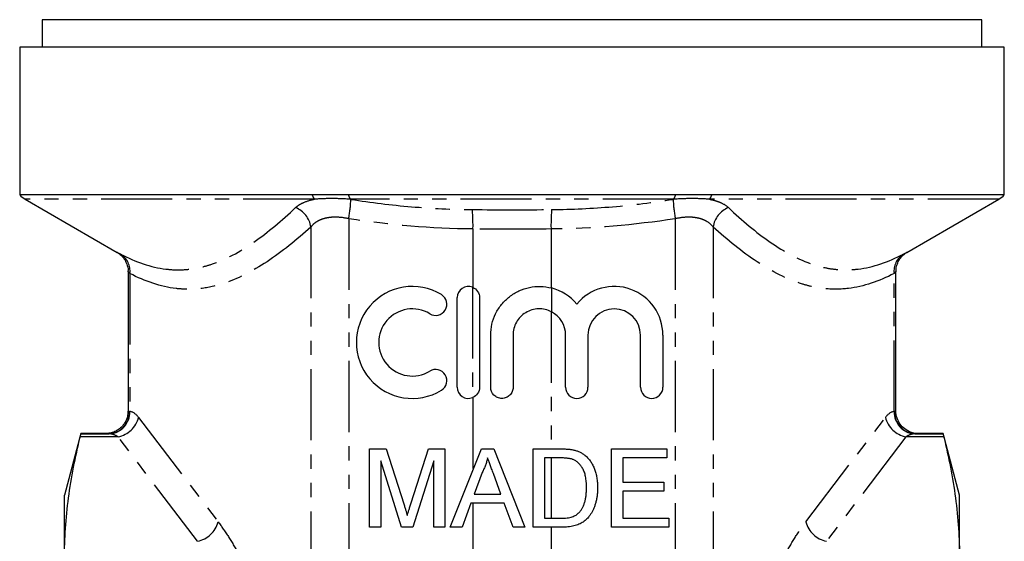
# Model space of a CAD drawing. Extents: x -61 to 595, y -13 to 390.
# Drawn here: x 123 to 211, y 239 to 285 of the extents above; entities that cross this region are included whole.
import ezdxf

# ---------------------------------------------------------------- set-up
doc = ezdxf.new("R2010")
doc.units = 0
doc.linetypes.add('PHANTOM', pattern=[12.7, 6.35, -1.27, 1.27, -1.27, 1.27, -1.27])
doc.layers.get('0').update_dxf_attribs({"linetype": 'CONTINUOUS'})

msp = doc.modelspace()

# ---------------------------------------------------------------- linework, layer by layer
at = {"color": 7, "linetype": 'CONTINUOUS'}
for p, q in [((125.197, 285.239), (125.197, 282.779)), ((209.197, 285.239), (125.197, 285.239)), ((209.197, 282.779), (209.197, 285.239)), ((123.197, 282.779), (123.197, 269.611)), ((211.197, 282.779), (123.197, 282.779)), ((211.197, 269.611), (211.197, 282.779)), ((149.331, 269.611), (123.197, 269.611)), ((181.82, 269.611), (152.573, 269.611)), ((211.197, 269.611), (185.063, 269.611)), ((123.697, 269.202), (131.923, 264.452)), ((202.47, 264.452), (210.697, 269.202)), ((132.881, 262.728), (132.881, 250.277)), ((201.512, 250.277), (201.512, 262.728)), ((162.292, 252.415), (162.292, 260.415)), ((164.292, 260.415), (164.292, 252.415)), ((165.292, 252.415), (165.292, 257.067)), ((167.292, 257.067), (167.292, 252.415)), ((171.988, 252.415), (171.988, 257.067)), ((173.988, 257.067), (173.988, 252.415)), ((178.684, 252.415), (178.684, 257.067)), ((180.684, 257.067), (180.684, 252.415)), ((128.67, 248.279), (127.197, 242.779)), ((130.906, 248.279), (128.67, 248.279)), ((128.67, 248.279), (128.67, 248.258)), ((205.723, 248.279), (203.487, 248.279)), ((207.197, 242.779), (205.723, 248.279)), ((205.723, 248.258), (205.723, 248.279)), ((154.473, 239.908), (154.473, 246.908)), ((154.473, 246.908), (155.958, 246.908)), ((155.958, 246.908), (157.523, 241.996)), ((158.182, 242.08), (159.731, 246.908)), ((159.731, 246.908), (161.203, 246.908)), ((161.203, 246.908), (161.203, 239.908)), ((161.682, 239.908), (164.461, 246.908)), ((164.461, 246.908), (165.574, 246.908)), ((165.574, 246.908), (168.354, 239.908)), ((169.101, 239.908), (169.101, 246.908)), ((169.101, 246.908), (171.495, 246.908)), ((176.101, 239.908), (176.101, 246.908)), ((176.101, 246.908), (181.037, 246.908)), ((181.037, 246.908), (181.037, 246.1)), ((155.46, 245.831), (155.46, 239.908)), ((157.316, 239.908), (155.46, 245.831)), ((160.216, 245.831), (158.348, 239.908)), ((160.216, 239.908), (160.216, 245.831)), ((171.507, 246.1), (170.088, 246.1)), ((170.088, 246.1), (170.088, 240.716)), ((177.088, 246.1), (177.088, 243.947)), ((181.037, 246.1), (177.088, 246.1)), ((164.539, 244.807), (163.823, 242.87)), ((166.212, 242.87), (165.532, 244.709)), ((177.088, 243.947), (180.768, 243.947)), ((180.768, 243.947), (180.768, 243.139)), ((180.768, 243.139), (177.088, 243.139)), ((177.088, 243.139), (177.088, 240.716)), ((127.197, 237.085), (127.197, 242.779)), ((163.526, 242.062), (162.729, 239.908)), ((166.51, 242.062), (163.526, 242.062)), ((163.823, 242.87), (166.212, 242.87)), ((167.306, 239.908), (166.51, 242.062)), ((207.197, 237.085), (207.197, 242.779)), ((170.088, 240.716), (171.531, 240.716)), ((177.088, 240.716), (181.216, 240.716)), ((181.216, 240.716), (181.216, 239.908)), ((155.46, 239.908), (154.473, 239.908)), ((158.348, 239.908), (157.316, 239.908)), ((161.203, 239.908), (160.216, 239.908)), ((162.729, 239.908), (161.682, 239.908)), ((168.354, 239.908), (167.306, 239.908)), ((171.608, 239.908), (169.101, 239.908)), ((181.216, 239.908), (176.101, 239.908))]:
    msp.add_line(p, q, dxfattribs=at)
at = {"color": 8, "linetype": 'PHANTOM'}
for p, q in [((149.534, 269.202), (123.697, 269.202)), ((181.654, 269.202), (152.739, 269.202)), ((210.697, 269.202), (184.86, 269.202)), ((149.224, 266.724), (149.224, 216.322)), ((152.607, 267.46), (152.607, 200.279)), ((181.786, 267.46), (181.786, 200.279)), ((185.169, 266.724), (185.169, 216.322)), ((163.709, 266.549), (163.709, 261.324)), ((170.684, 266.549), (170.684, 261.288)), ((133.05, 262.57), (133.05, 250.251)), ((201.343, 250.251), (201.343, 262.57)), ((163.674, 261.339), (163.674, 251.491)), ((170.719, 261.279), (170.719, 259.152)), ((170.684, 259.17), (170.684, 246.908)), ((163.709, 251.506), (163.709, 245.014)), ((133.82, 249.723), (140.927, 240.388)), ((193.466, 240.388), (200.573, 249.723)), ((128.67, 248.258), (131.165, 248.258)), ((203.229, 248.258), (205.723, 248.258)), ((131.989, 247.991), (128.609, 247.991)), ((139.096, 238.656), (131.989, 247.991)), ((202.404, 247.991), (195.297, 238.656)), ((205.784, 247.991), (202.404, 247.991)), ((170.684, 246.1), (170.684, 240.716)), ((163.709, 242.062), (163.709, 235.139)), ((170.684, 239.908), (170.684, 235.139))]:
    msp.add_line(p, q, dxfattribs=at)
at = {"color": 7, "linetype": 'CONTINUOUS'}
for centre, radius, start, end in [((124.697, 270.934), 2, 221.40962, 240), ((209.697, 270.934), 2, 300, 318.59038), ((158.289, 256.415), 5, 58.62081, 301.37919), ((163.292, 260.415), 1, 67.56541, 180), ((176.336, 257.067), 4.348, 0, 140.35389), ((160.372, 259.83), 1, 238.62081, 58.62081), ((169.64, 257.067), 4.348, 39.64611, 75.62795), ((158.289, 256.415), 3, 58.62081, 301.37919), ((169.64, 257.067), 2.348, 0, 62.63471), ((176.336, 257.067), 2.348, 0, 180), ((160.372, 253), 1, 301.37919, 121.37919), ((163.292, 252.415), 1, 180, 292.43459), ((172.988, 252.415), 1, 180, 0), ((179.684, 252.415), 1, 180, 0)]:
    msp.add_arc(centre, radius, start, end, dxfattribs=at)
at = {"color": 8, "linetype": 'PHANTOM'}
for centre, radius, start, end in [((150.968, 270.168), 1.73, 198.80306, 213.97596), ((154.41, 270.118), 1.906, 195.44962, 208.75702), ((179.983, 270.118), 1.906, 331.24298, 344.55038), ((183.425, 270.168), 1.73, 326.02404, 341.19694), ((146.991, 266.364), 2.262, 9.15548, 67.63658), ((136.468, 270.122), 16.357, 350.63421, 356.74121), ((197.925, 270.122), 16.357, 183.25879, 189.36579), ((187.402, 266.364), 2.262, 112.36342, 170.84452), ((146.854, 266.881), 16.858, 358.87157, 4.76394), ((187.539, 266.881), 16.858, 175.23606, 181.12843), ((131.258, 262.774), 1.804, 353.48293, 57.8278), ((203.136, 262.774), 1.804, 122.1722, 186.51707), ((131.066, 250.213), 1.958, 272.89759, 1.28407), ((131.073, 250.227), 1.977, 274.24254, 0.70086), ((203.32, 250.227), 1.977, 179.29914, 265.75746), ((203.328, 250.213), 1.958, 178.71593, 267.10241), ((131.548, 250.291), 2.342, 280.86224, 345.95888), ((202.846, 250.291), 2.342, 194.04112, 259.13776), ((138.655, 240.956), 2.342, 280.86215, 345.95891), ((195.738, 240.956), 2.342, 194.04109, 259.13785)]:
    msp.add_arc(centre, radius, start, end, dxfattribs=at)
for centre, major_axis, ratio, start_param, end_param in [((132.941, 246.259), (0, 4), 0.439574, 5.759587, 6.220863), ((201.452, 246.259), (0, 4), 0.439574, 0.062323, 0.523599), ((131.11, 246.259), (0, 2), 0.879149, 5.759587, 6.220863), ((203.283, 246.259), (0, 2), 0.879149, 0.062323, 0.523599)]:
    msp.add_ellipse(centre, major_axis=major_axis, ratio=ratio, start_param=start_param, end_param=end_param, dxfattribs=at)
at = {"color": 7, "linetype": 'CONTINUOUS'}
for points in [[(152.573, 269.611), (152.024, 269.611), (150.935, 269.589), (149.862, 269.611), (149.331, 269.611)], [(185.063, 269.611), (184.531, 269.611), (183.459, 269.589), (182.369, 269.611), (181.82, 269.611)]]:
    msp.add_open_spline(points, degree=3, dxfattribs=at)
at = {"color": 8, "linetype": 'PHANTOM'}
for points, knots in [([(132.219, 264.302), (133.566, 263.602), (134.918, 263.132), (136.608, 262.925), (136.947, 262.902), (137.621, 262.896), (137.957, 262.912), (138.626, 262.982), (138.96, 263.036), (139.625, 263.181), (139.956, 263.272), (141.6, 263.809), (142.876, 264.508), (145.388, 266.255), (146.625, 267.303), (147.852, 268.456)], [0, 0, 0, 0, 0.25, 0.25, 0.3125, 0.3125, 0.375, 0.375, 0.4375, 0.4375, 0.5, 0.5, 0.75, 0.75, 1, 1, 1, 1]), ([(147.852, 268.456), (147.942, 268.541), (148.045, 268.621), (148.277, 268.77), (148.406, 268.839), (148.829, 269.028), (149.157, 269.128), (149.534, 269.202)], [0, 0, 0, 0, 0.25, 0.25, 0.5, 0.5, 1, 1, 1, 1]), ([(152.799, 269.192), (154.595, 268.912), (156.401, 268.691), (160.022, 268.383), (161.836, 268.297), (163.654, 268.281)], [0, 0, 0, 0, 0.5, 0.5, 1, 1, 1, 1]), ([(170.739, 268.281), (172.557, 268.297), (174.374, 268.383), (177.995, 268.691), (179.798, 268.912), (181.595, 269.192)], [0, 0, 0, 0, 0.5, 0.5, 1, 1, 1, 1]), ([(184.86, 269.202), (185.046, 269.165), (185.222, 269.122), (185.553, 269.021), (185.708, 268.964), (186.131, 268.775), (186.361, 268.627), (186.542, 268.456)], [0, 0, 0, 0, 0.25, 0.25, 0.5, 0.5, 1, 1, 1, 1]), ([(186.542, 268.456), (187.769, 267.302), (189.006, 266.254), (191.521, 264.506), (192.798, 263.807), (194.444, 263.27), (194.775, 263.179), (195.44, 263.035), (195.774, 262.981), (196.444, 262.912), (196.781, 262.896), (197.455, 262.903), (197.792, 262.926), (199.478, 263.133), (200.828, 263.602), (202.175, 264.302)], [0, 0, 0, 0, 0.25, 0.25, 0.5, 0.5, 0.5625, 0.5625, 0.625, 0.625, 0.6875, 0.6875, 0.75, 0.75, 1, 1, 1, 1]), ([(152.607, 267.46), (152.238, 267.545), (151.875, 267.593), (151.342, 267.605), (151.169, 267.599), (150.84, 267.568), (150.683, 267.543), (150.384, 267.474), (150.241, 267.43), (149.982, 267.327), (149.863, 267.268), (149.644, 267.134), (149.545, 267.06), (149.368, 266.9), (149.291, 266.815), (149.224, 266.724)], [0, 0, 0, 0, 0.25, 0.25, 0.375, 0.375, 0.5, 0.5, 0.625, 0.625, 0.75, 0.75, 0.875, 0.875, 1, 1, 1, 1]), ([(185.169, 266.724), (185.035, 266.906), (184.862, 267.065), (184.535, 267.265), (184.413, 267.326), (184.154, 267.429), (184.015, 267.473), (183.718, 267.542), (183.559, 267.568), (183.227, 267.599), (183.056, 267.605), (182.53, 267.593), (182.156, 267.545), (181.786, 267.46)], [0, 0, 0, 0, 0.25, 0.25, 0.375, 0.375, 0.5, 0.5, 0.625, 0.625, 0.75, 0.75, 1, 1, 1, 1]), ([(149.224, 266.724), (147.929, 265.555), (146.625, 264.501), (143.988, 262.756), (142.655, 262.068), (140.624, 261.433), (139.942, 261.287), (138.91, 261.181), (138.565, 261.165), (137.871, 261.169), (137.522, 261.191), (135.787, 261.395), (134.413, 261.864), (133.05, 262.57)], [0, 0, 0, 0, 0.25, 0.25, 0.5, 0.5, 0.625, 0.625, 0.6875, 0.6875, 0.75, 0.75, 1, 1, 1, 1]), ([(201.343, 262.57), (199.988, 261.868), (198.629, 261.404), (196.58, 261.154), (195.896, 261.144), (194.866, 261.243), (194.523, 261.294), (193.835, 261.433), (193.49, 261.522), (191.774, 262.049), (190.429, 262.742), (187.775, 264.495), (186.466, 265.553), (185.169, 266.724)], [0, 0, 0, 0, 0.25, 0.25, 0.375, 0.375, 0.4375, 0.4375, 0.5, 0.5, 0.75, 0.75, 1, 1, 1, 1]), ([(131.924, 264.454), (131.912, 264.46), (131.868, 264.483), (132.071, 264.378), (132.219, 264.302)], [0, 0, 0, 0, 0.269171, 1, 1, 1, 1]), ([(202.175, 264.302), (202.283, 264.358), (202.484, 264.462), (202.474, 264.456), (202.469, 264.454)], [0, 0, 0, 0, 0.538675, 1, 1, 1, 1]), ([(133.05, 262.57), (132.997, 262.625), (132.93, 262.694), (132.886, 262.74), (132.892, 262.733), (132.897, 262.728)], [0, 0, 0, 0, 0.590833, 0.739017, 1, 1, 1, 1]), ([(201.497, 262.728), (201.5, 262.732), (201.505, 262.737), (201.456, 262.687), (201.393, 262.622), (201.343, 262.57)], [0, 0, 0, 0, 0.3244775, 0.4573324, 1, 1, 1, 1]), ([(132.893, 250.277), (132.889, 250.278), (132.854, 250.283), (132.943, 250.269), (133.023, 250.257)], [0, 0, 0, 0, 0.104196, 1, 1, 1, 1]), ([(201.37, 250.257), (201.39, 250.26), (201.479, 250.274), (201.491, 250.276), (201.5, 250.277)], [0, 0, 0, 0, 0.22274, 1, 1, 1, 1]), ([(131.165, 248.258), (131.005, 248.27), (130.825, 248.283), (130.898, 248.278), (130.906, 248.277)], [0, 0, 0, 0, 0.891009, 1, 1, 1, 1]), ([(203.487, 248.277), (203.469, 248.276), (203.445, 248.274), (203.268, 248.261), (203.229, 248.258)], [0, 0, 0, 0, 0.775227, 1, 1, 1, 1]), ([(140.927, 240.388), (141.241, 239.976), (141.548, 239.54), (142.145, 238.609), (142.436, 238.114), (142.994, 237.047), (143.262, 236.476), (143.639, 235.529), (143.759, 235.2), (143.984, 234.514), (144.089, 234.155), (144.183, 233.775)], [0, 0, 0, 0, 0.25, 0.25, 0.5, 0.5, 0.75, 0.75, 0.875, 0.875, 1, 1, 1, 1]), ([(190.21, 233.775), (190.304, 234.155), (190.409, 234.511), (190.632, 235.194), (190.751, 235.519), (191, 236.146), (191.13, 236.448), (191.398, 237.029), (191.535, 237.307), (191.956, 238.111), (192.247, 238.607), (192.845, 239.539), (193.152, 239.976), (193.466, 240.388)], [0, 0, 0, 0, 0.125, 0.125, 0.25, 0.25, 0.375, 0.375, 0.5, 0.5, 0.75, 0.75, 1, 1, 1, 1])]:
    msp.add_open_spline(points, degree=3, knots=knots, dxfattribs=at)
for points in [[(152.739, 269.202), (152.169, 269.245), (151.062, 269.281), (150.032, 269.245), (149.534, 269.202)], [(152.739, 269.202), (152.759, 269.199), (152.779, 269.196), (152.799, 269.192)], [(181.595, 269.192), (181.614, 269.196), (181.634, 269.199), (181.654, 269.202)], [(184.86, 269.202), (184.362, 269.245), (183.331, 269.281), (182.224, 269.245), (181.654, 269.202)], [(163.654, 268.281), (166.016, 268.26), (168.378, 268.26), (170.739, 268.281)], [(163.709, 266.549), (159.986, 266.581), (156.286, 266.897), (152.607, 267.46)], [(181.786, 267.46), (178.107, 266.897), (174.407, 266.581), (170.684, 266.549)], [(170.684, 266.549), (168.359, 266.528), (166.034, 266.528), (163.709, 266.549)], [(133.023, 250.257), (133.032, 250.256), (133.041, 250.254), (133.05, 250.251)], [(201.343, 250.251), (201.352, 250.254), (201.362, 250.256), (201.37, 250.257)], [(131.22, 248.255), (131.201, 248.256), (131.182, 248.257), (131.165, 248.258)], [(203.229, 248.258), (203.211, 248.257), (203.193, 248.256), (203.174, 248.255)]]:
    msp.add_open_spline(points, degree=3, dxfattribs=at)
at = {"color": 7, "linetype": 'CONTINUOUS'}
for points, knots in [([(131.921, 264.449), (131.956, 264.428), (132.048, 264.374), (132.275, 264.193), (132.557, 263.882), (132.792, 263.391), (132.903, 262.995), (132.873, 262.764), (132.869, 262.731)], [0, 0, 0, 0, 0.058549, 0.156435, 0.422872, 0.661686, 0.951448, 1, 1, 1, 1]), ([(201.53, 262.729), (201.526, 262.815), (201.512, 263.058), (201.619, 263.429), (201.797, 263.798), (202.008, 264.075), (202.211, 264.27), (202.365, 264.386), (202.448, 264.437), (202.471, 264.451)], [0, 0, 0, 0, 0.124929, 0.353377, 0.551624, 0.720369, 0.857776, 0.960735, 1, 1, 1, 1]), ([(165.292, 257.067), (165.292, 257.4), (165.33, 257.727), (165.478, 258.368), (165.591, 258.685), (165.88, 259.275), (166.058, 259.553), (166.478, 260.069), (166.713, 260.299), (167.233, 260.703), (167.52, 260.877), (168.117, 261.153), (168.431, 261.257), (169.081, 261.392), (169.408, 261.421), (170.066, 261.407), (170.397, 261.362), (170.719, 261.279)], [0, 0, 0, 0, 0.125, 0.125, 0.25, 0.25, 0.375, 0.375, 0.5, 0.5, 0.625, 0.625, 0.75, 0.75, 0.875, 0.875, 1, 1, 1, 1]), ([(163.674, 261.339), (163.857, 261.264), (164.014, 261.135), (164.232, 260.809), (164.292, 260.614), (164.292, 260.415)], [0, 0, 0, 0, 0.5, 0.5, 1, 1, 1, 1]), ([(170.719, 259.152), (170.54, 259.245), (170.353, 259.313), (169.962, 259.402), (169.759, 259.421), (169.361, 259.407), (169.16, 259.374), (168.776, 259.26), (168.593, 259.178), (168.248, 258.968), (168.092, 258.844), (167.813, 258.555), (167.691, 258.392), (167.496, 258.044), (167.419, 257.854), (167.318, 257.468), (167.292, 257.27), (167.292, 257.067)], [0, 0, 0, 0, 0.125, 0.125, 0.25, 0.25, 0.375, 0.375, 0.5, 0.5, 0.625, 0.625, 0.75, 0.75, 0.875, 0.875, 1, 1, 1, 1]), ([(164.292, 252.415), (164.292, 252.217), (164.233, 252.023), (164.015, 251.697), (163.857, 251.566), (163.674, 251.491)], [0, 0, 0, 0, 0.5, 0.5, 1, 1, 1, 1]), ([(167.292, 252.415), (167.292, 252.283), (167.266, 252.153), (167.166, 251.911), (167.092, 251.8), (166.907, 251.616), (166.796, 251.541), (166.555, 251.441), (166.423, 251.415), (166.162, 251.415), (166.031, 251.441), (165.789, 251.541), (165.679, 251.614), (165.399, 251.894), (165.292, 252.151), (165.292, 252.415)], [0, 0, 0, 0, 0.125, 0.125, 0.25, 0.25, 0.375, 0.375, 0.5, 0.5, 0.625, 0.625, 0.75, 0.75, 1, 1, 1, 1]), ([(132.862, 250.279), (132.859, 250.125), (132.854, 249.767), (132.637, 249.274), (132.32, 248.861), (131.969, 248.584), (131.627, 248.412), (131.323, 248.322), (131.086, 248.285), (130.954, 248.281), (130.905, 248.28)], [0, 0, 0, 0, 0.148132, 0.342518, 0.50592, 0.647733, 0.770035, 0.872407, 0.953126, 1, 1, 1, 1]), ([(203.488, 248.282), (203.438, 248.283), (203.236, 248.285), (202.813, 248.378), (202.294, 248.649), (201.852, 249.106), (201.592, 249.655), (201.479, 250.072), (201.512, 250.281), (201.512, 250.281)], [0, 0, 0, 0, 0.047784, 0.195252, 0.412974, 0.603716, 0.796342, 0.999113, 1, 1, 1, 1]), ([(128.609, 247.991), (128.629, 248.073), (128.644, 248.137), (128.665, 248.227), (128.67, 248.253), (128.67, 248.258)], [0, 0, 0, 0, 0.5, 0.5, 1, 1, 1, 1]), ([(205.723, 248.258), (205.723, 248.253), (205.728, 248.228), (205.749, 248.138), (205.764, 248.073), (205.784, 247.991)], [0, 0, 0, 0, 0.5, 0.5, 1, 1, 1, 1]), ([(127.197, 237.085), (127.197, 238.903), (127.324, 240.72), (127.808, 244.356), (128.164, 246.173), (128.609, 247.991)], [0, 0, 0, 0, 0.5, 0.5, 1, 1, 1, 1]), ([(205.784, 247.991), (206.229, 246.173), (206.586, 244.356), (207.07, 240.72), (207.197, 238.903), (207.197, 237.085)], [0, 0, 0, 0, 0.5, 0.5, 1, 1, 1, 1]), ([(171.495, 246.908), (171.56, 246.908), (171.687, 246.907), (171.872, 246.904), (172.045, 246.895), (172.205, 246.884), (172.354, 246.87), (172.491, 246.854), (172.615, 246.833), (172.694, 246.815), (172.731, 246.807)], [0, 0, 0, 0, 0.157891, 0.306794, 0.445674, 0.57568, 0.694631, 0.805978, 0.907764, 1, 1, 1, 1]), ([(172.731, 246.807), (172.828, 246.782), (173.018, 246.732), (173.285, 246.62), (173.531, 246.48), (173.677, 246.364), (173.749, 246.306)], [0, 0, 0, 0, 0.261195, 0.513143, 0.757809, 1, 1, 1, 1]), ([(165.018, 246.1), (164.991, 245.99), (164.937, 245.767), (164.825, 245.442), (164.696, 245.12), (164.592, 244.912), (164.539, 244.807)], [0, 0, 0, 0, 0.247294, 0.495608, 0.746359, 1, 1, 1, 1]), ([(165.532, 244.709), (165.506, 244.78), (165.455, 244.919), (165.379, 245.121), (165.31, 245.313), (165.242, 245.492), (165.18, 245.66), (165.123, 245.818), (165.067, 245.962), (165.034, 246.055), (165.018, 246.1)], [0, 0, 0, 0, 0.153148, 0.299433, 0.436426, 0.565671, 0.686508, 0.799269, 0.903395, 1, 1, 1, 1]), ([(172.664, 245.956), (172.632, 245.968), (172.564, 245.993), (172.453, 246.021), (172.329, 246.047), (172.191, 246.065), (172.04, 246.083), (171.874, 246.093), (171.695, 246.098), (171.571, 246.1), (171.507, 246.1)], [0, 0, 0, 0, 0.087425, 0.185248, 0.292738, 0.411206, 0.541246, 0.682781, 0.836034, 1, 1, 1, 1]), ([(173.857, 243.461), (173.856, 243.551), (173.854, 243.724), (173.839, 243.977), (173.811, 244.214), (173.774, 244.435), (173.724, 244.639), (173.667, 244.829), (173.595, 245.002), (173.513, 245.159), (173.423, 245.301), (173.329, 245.432), (173.231, 245.551), (173.126, 245.656), (173.019, 245.751), (172.906, 245.833), (172.788, 245.902), (172.705, 245.938), (172.664, 245.956)], [0, 0, 0, 0, 0.091258, 0.177402, 0.258694, 0.334791, 0.406045, 0.473581, 0.537187, 0.597012, 0.654533, 0.709286, 0.761518, 0.811848, 0.860604, 0.907806, 0.954259, 1, 1, 1, 1]), ([(173.749, 246.306), (173.794, 246.267), (173.885, 246.188), (174.009, 246.057), (174.124, 245.919), (174.233, 245.775), (174.33, 245.62), (174.421, 245.458), (174.5, 245.288), (174.573, 245.11), (174.638, 244.925), (174.691, 244.732), (174.741, 244.534), (174.777, 244.329), (174.809, 244.118), (174.829, 243.9), (174.842, 243.675), (174.844, 243.523), (174.844, 243.446)], [0, 0, 0, 0, 0.056812, 0.113882, 0.170533, 0.227547, 0.285353, 0.343701, 0.403, 0.463842, 0.525815, 0.588967, 0.653271, 0.719097, 0.786749, 0.855788, 0.926836, 1, 1, 1, 1]), ([(174.844, 243.446), (174.843, 243.317), (174.839, 243.066), (174.803, 242.7), (174.747, 242.357), (174.665, 242.037), (174.565, 241.744), (174.455, 241.473), (174.329, 241.231), (174.191, 241.015), (174.043, 240.823), (173.888, 240.653), (173.725, 240.505), (173.556, 240.374), (173.371, 240.266), (173.172, 240.169), (172.954, 240.091), (172.72, 240.023), (172.467, 239.972), (172.197, 239.934), (171.908, 239.911), (171.71, 239.909), (171.608, 239.908)], [0, 0, 0, 0, 0.070538, 0.137265, 0.200472, 0.260573, 0.317203, 0.370006, 0.419824, 0.466241, 0.510134, 0.552081, 0.591863, 0.630336, 0.668716, 0.708706, 0.750896, 0.795285, 0.84198, 0.891765, 0.944294, 1, 1, 1, 1]), ([(173.184, 241.211), (173.236, 241.27), (173.342, 241.391), (173.474, 241.603), (173.589, 241.841), (173.686, 242.109), (173.765, 242.405), (173.817, 242.731), (173.852, 243.086), (173.855, 243.333), (173.857, 243.461)], [0, 0, 0, 0, 0.097773, 0.20086, 0.310441, 0.427816, 0.555168, 0.691834, 0.840089, 1, 1, 1, 1]), ([(157.838, 240.968), (157.848, 241.001), (157.869, 241.072), (157.902, 241.183), (157.938, 241.306), (157.981, 241.439), (158.026, 241.583), (158.073, 241.739), (158.127, 241.906), (158.163, 242.021), (158.182, 242.08)], [0, 0, 0, 0, 0.089205, 0.189833, 0.299233, 0.419261, 0.549207, 0.689074, 0.839579, 1, 1, 1, 1]), ([(157.523, 241.996), (157.54, 241.94), (157.573, 241.833), (157.622, 241.677), (157.667, 241.533), (157.708, 241.399), (157.746, 241.276), (157.779, 241.164), (157.811, 241.063), (157.829, 240.999), (157.838, 240.968)], [0, 0, 0, 0, 0.162526, 0.314315, 0.454978, 0.584519, 0.704567, 0.813495, 0.911681, 1, 1, 1, 1]), ([(171.531, 240.716), (171.636, 240.717), (171.835, 240.72), (172.116, 240.743), (172.361, 240.783), (172.573, 240.839), (172.757, 240.911), (172.919, 240.997), (173.063, 241.095), (173.145, 241.173), (173.184, 241.211)], [0, 0, 0, 0, 0.177956, 0.336653, 0.476122, 0.597334, 0.707007, 0.80993, 0.907088, 1, 1, 1, 1])]:
    msp.add_open_spline(points, degree=3, knots=knots, dxfattribs=at)

doc.saveas('drawing.dxf')
